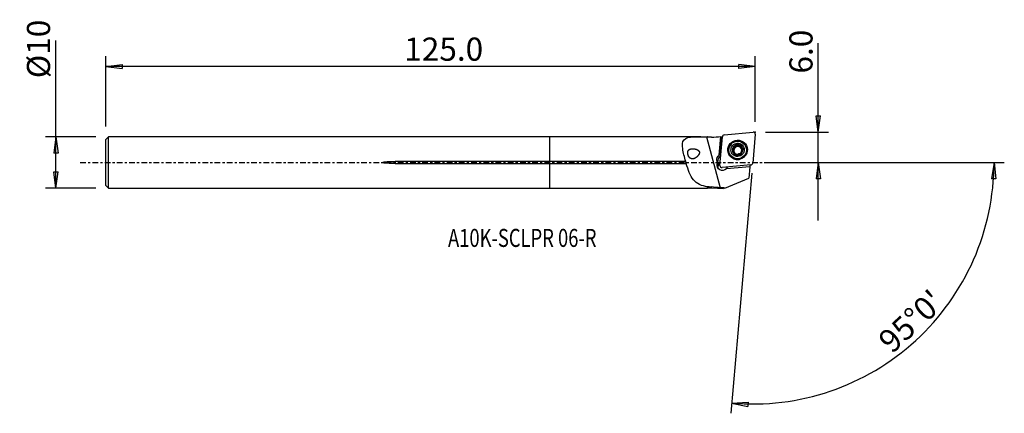
# Model space of a CAD drawing. Units: millimetres. Extents: x -103 to 88, y -49 to 28.
import ezdxf

# ---------------------------------------------------------------- set-up
doc = ezdxf.new("R2010")
doc.units = ezdxf.units.MM
doc.linetypes.add('CENTER', pattern=[47.5, 22, -8.5, 8.5, -8.5])
doc.layers.get('0').update_dxf_attribs({"linetype": 'CONTINUOUS'})
for name, color, linetype in [('1', 4, 'CONTINUOUS'), ('2', 7, 'CONTINUOUS'), ('SK1', 4, 'CONTINUOUS'), ('SK2', 7, 'CONTINUOUS'), ('SK4', 2, 'CENTER'), ('SK6', 5, 'CONTINUOUS')]:
    doc.layers.add(name, color=color, linetype=linetype)
doc.styles.add('DEFAULT', font='simplex.shx')
doc.dimstyles.get("Standard").update_dxf_attribs({"dimtxt": 0.18, "dimasz": 0.18, "dimexe": 0.18, "dimexo": 0.0625, "dimgap": 0.09, "dimtad": 1, "dimzin": 0, "dimdsep": 52, "dimtxsty": 'Standard', "dimcen": 0.09, "dimadec": 0, "dimazin": 0, "dimtfac": 1, "dimtdec": 4, "dimtofl": 0, "dimtmove": 0, "dimatfit": 3, "dimfxl": 1, "dimtolj": 1, "dimtzin": 0, "dimarcsym": 0})

# ---------------------------------------------------------------- blocks, each defined once
blk = doc.blocks.new('DimnDraft3D1')
at = {"layer": '2'}
for p, q in [((52.2, -11.25), (52.2, 23.177368)), ((51.782003, 9.074998), (52.617997, 9.075002)), ((52.2, 5.9), (51.782003, 9.074998)), ((52.2, 5.9), (52.617997, 9.075002)), ((41.95, 5.9), (54.2, 5.9)), ((41.95, 0), (54.2, 0)), ((52.2, 0), (51.782003, -3.175002)), ((52.2, 0), (52.617997, -3.174998)), ((52.617997, -3.174998), (51.782003, -3.175002))]:
    blk.add_line(p, q, dxfattribs=at)
at = {"layer": '2', "insert": (51.075, 17.28), "char_height": 4.5, "attachment_point": 7, "rotation": 90, "line_spacing_factor": 1.084337, "style": 'DEFAULT'}
blk.add_mtext('\\W01.000;\\fsimplex.shx,bigfont.shx;6.0 ', dxfattribs=at)
blk = doc.blocks.new('_CLOSED')
at = {"lineweight": -2}
for p, q in [((-1, 0.166667), (0, 0)), ((-1, 0.166667), (-1, -0.166667)), ((0, 0), (-1, -0.166667)), ((0, 0), (-1, 0))]:
    blk.add_line(p, q, dxfattribs=at)
blk = doc.blocks.new('DimnDraft3D2')
at = {"layer": 'SK2'}
for p, q in [((-96.05, -4.99375), (-96.05, 23.692171)), ((-88.3, 4.99375), (-98.05, 4.99375)), ((-96.05, 4.99375), (-96.467997, 1.818748)), ((-96.05, 4.99375), (-95.632003, 1.818752)), ((-95.632003, 1.818752), (-96.467997, 1.818748)), ((-96.467997, -1.818752), (-95.632003, -1.818748)), ((-96.05, -4.99375), (-96.467997, -1.818752)), ((-96.05, -4.99375), (-95.632003, -1.818748)), ((-88.3, -4.99375), (-98.05, -4.99375))]:
    blk.add_line(p, q, dxfattribs=at)
at = {"layer": 'SK2', "insert": (-97.175, 16.37375), "char_height": 4.5, "attachment_point": 7, "rotation": 90, "line_spacing_factor": 1.084337, "style": 'DEFAULT'}
blk.add_mtext('\\W01.000;\\fsimplex.shx,bigfont.shx;%%c10 ', dxfattribs=at)
blk = doc.blocks.new('DimnDraft3D3')
at = {"layer": 'SK2'}
for p, q in [((-86.3, 6.99375), (-86.3, 20.65)), ((39.95, 7.9), (39.95, 20.65)), ((-86.3, 18.65), (-83.125002, 19.067997)), ((39.95, 18.65), (-86.3, 18.65)), ((-86.3, 18.65), (-83.124998, 18.232003)), ((-83.125002, 19.067997), (-83.124998, 18.232003)), ((39.95, 18.65), (36.774998, 19.067997)), ((36.775002, 18.232003), (36.774998, 19.067997)), ((39.95, 18.65), (36.775002, 18.232003))]:
    blk.add_line(p, q, dxfattribs=at)
at = {"layer": 'SK2', "insert": (-28.302632, 19.775), "char_height": 4.5, "attachment_point": 7, "line_spacing_factor": 1.084337, "style": 'DEFAULT'}
blk.add_mtext('\\W01.000;\\fsimplex.shx,bigfont.shx;125.0 ', dxfattribs=at)
blk = doc.blocks.new('DimnDraft3D4')
at = {"layer": '2'}
for p, q in [((41.95, 0), (88.360224, 0)), ((86.360224, 0), (85.888605, -3.16748)), ((86.360224, 0), (86.724479, -3.181612)), ((39.252754, -2.069558), (35.1696, -48.740227)), ((86.724479, -3.181612), (85.888605, -3.16748)), ((35.343911, -46.747838), (38.540439, -46.554078)), ((35.343911, -46.747838), (38.481672, -47.388003)), ((38.540439, -46.554078), (38.481672, -47.388003))]:
    blk.add_line(p, q, dxfattribs=at)
blk.add_arc((39.433817, 0), 46.926407, 265, 0, dxfattribs=at)
at = {"layer": '2', "insert": (66.509003, -37.312521), "char_height": 4.5, "attachment_point": 7, "rotation": 42.5, "line_spacing_factor": 1.084337, "style": 'DEFAULT'}
blk.add_mtext("\\W01.000;\\fsimplex.shx,bigfont.shx;95%%d0' ", dxfattribs=at)

msp = doc.modelspace()

# ---------------------------------------------------------------- linework, layer by layer
at = {"layer": '1'}
for p, q in [((33.909, 5.367), (39.519, 5.898)), ((29.34, 4.994), (0, 4.994)), ((0, 0.204), (0, 4.994)), ((30.473, 4.992), (30.671, 4.992)), ((30.473, 4.992), (33.145, -4.91)), ((31.405, 4.917), (30.746, 4.917)), ((32.914, 1.446), (33.243, 5.026)), ((33.269, 5.002), (32.937, 1.398)), ((33.06, -0.575), (33.549, 5.006)), ((39.949, 5.475), (39.46, -0.107)), ((35.635, 2.318), (35.58, 2.434)), ((35.684, 2.919), (35.695, 2.896)), ((35.793, 2.741), (35.74, 2.853)), ((36.099, 3.118), (36.044, 3.233)), ((36.101, 3.119), (36.045, 3.234)), ((36.564, 3.246), (36.508, 3.361)), ((36.563, 3.246), (36.508, 3.361)), ((36.988, 3.114), (37.04, 3.005)), ((37.281, 2.021), (37.335, 1.909)), ((37.346, 1.91), (37.31, 1.985)), ((37.368, 2.793), (37.313, 2.909)), ((38.114, 3.082), (38.071, 3.171)), ((0, -0.204), (0, 0.204)), ((26.409, 0.204), (0, 0.204)), ((32.467, 0.382), (32.526, -0.275)), ((32.467, 0.382), (32.618, 0.068)), ((32.676, -0.589), (32.618, 0.068)), ((32.937, 1.398), (32.914, 1.446)), ((34.959, 1.682), (35.002, 1.593)), ((36.088, 1.645), (36.036, 1.754)), ((36.101, 1.524), (36.046, 1.64)), ((0, -0.204), (26.526, -0.204)), ((0, -4.994), (0, -0.204)), ((32.526, -0.275), (32.676, -0.589)), ((39.1, -0.467), (33.49, -0.999)), ((38.852, -0.821), (34.321, -1.216)), ((38.852, -0.821), (38.659, -3.026)), ((38.881, -0.488), (38.852, -0.821)), ((34.015, -4.962), (38.659, -3.026)), ((0, -4.994), (30.671, -4.994)), ((30.671, -4.994), (30.671, -4.737)), ((30.671, -4.994), (30.746, -4.919)), ((30.746, -4.919), (30.746, -4.674)), ((30.746, -4.919), (31.405, -4.919)), ((31.405, -4.919), (31.405, -4.746)), ((31.405, -4.919), (33.78, -5.059)), ((34.015, -4.962), (33.78, -5.059))]:
    msp.add_line(p, q, dxfattribs=at)
for centre, major_axis, start_param, end_param in [((39.554, 5.506), (0.358, 0.171), -0.5295435, 1.2157858), ((33.943, 4.975), (0.358, 0.171), 1.2157858, 2.6120492), ((36.536, 2.384), (1.697, 0.812), 0, -2.8370696), ((36.551, 2.353), (-1.625, -0.778), 1.8838604, -1.9488826), ((36.551, 2.353), (-1.625, -0.778), -0.4500234, 0), ((36.551, 2.353), (-1.625, -0.778), -1.1926423, -0.4500228), ((36.558, 2.338), (1.556, 0.745), -3.1415099, -0.4500233), ((36.505, 2.448), (0.934, 0.447), 1.9055746, 2.9611152), ((36.505, 2.448), (0.934, 0.447), 2.9611152, -1.2193322), ((36.57, 2.313), (0.714, 0.342), 0, -3.1415097), ((36.564, 2.325), (-0.714, -0.342), -0.4500235, 0), ((36.564, 2.325), (-0.714, -0.342), 2.760659, -0.4500235), ((36.505, 2.448), (0.934, 0.447), -0.1804778, 1.8701316), ((36.564, 2.325), (-0.714, -0.342), 0, 0.1318329), ((36.509, 2.441), (0.837, 0.401), 1.6520073, 1.6540552), ((36.564, 2.325), (-0.837, -0.401), -1.4895853, -1.4875375), ((36.509, 2.441), (0.837, 0.401), 1.1284086, 1.1286301), ((36.564, 2.325), (-0.837, -0.401), -2.0131841, -2.0129626), ((36.564, 2.325), (-0.714, -0.342), 1.6612005, 2.2803892), ((36.509, 2.441), (0.837, 0.401), 0.6048098, 0.6050313), ((36.505, 2.448), (0.934, 0.447), -1.1838893, -0.1804778), ((36.509, 2.441), (0.837, 0.401), -0.9678128, -0.965765), ((36.558, 2.338), (1.556, 0.745), -0.4500233, 0), ((36.536, 2.384), (1.697, 0.812), -0.3045534, 0), ((33.861, 0.185), (-1.128, -0.54), -1.4738173, -0.3550105), ((33.698, -0.811), (0.947, 0.453), 1.7181534, 2.4767375), ((33.734, 0.449), (-1.128, -0.54), -1.6145663, -1.3207991), ((36.551, 2.353), (-1.625, -0.778), 0, 1.2576034), ((36.509, 2.441), (0.837, 0.401), -2.5367829, -2.5365613), ((36.564, 2.325), (-0.714, -0.342), 0.4183079, 1.0813809), ((36.509, 2.441), (0.837, 0.401), -2.0131841, -2.0129626), ((33.716, -0.848), (-0.947, -0.453), -0.4500229, -0.1871011), ((33.716, -0.848), (-0.947, -0.453), -1.3976942, -0.4500229), ((33.455, -0.607), (0.358, 0.171), 2.6120492, -1.9258069), ((33.572, -0.547), (-0.947, -0.453), 2.0008802, 2.3643447), ((39.065, -0.075), (0.358, 0.171), -1.9258069, -0.5295435)]:
    msp.add_ellipse(centre, major_axis=major_axis, ratio=0.990683, start_param=start_param, end_param=end_param, dxfattribs=at)
at = {"layer": '1', "extrusion": (0, 0, -1)}
for centre, major_axis, ratio, start_param, end_param in [((32.818, 0.025), (0.42, 5.002), 0.06923, 0.0155833, 0.0936195), ((35.684, 2.084), (0.063, -0.232), 0.506888, 1.2202648, -3.0273206), ((35.683, 2.553), (0.063, 0.233), 0.481999, 0.5098295, 3.0144355), ((35.919, 2.961), (0.165, 0.178), 0.496696, -2.6413355, 0.2115931), ((35.86, 3.084), (0.165, 0.178), 0.496696, -1.5195272, -1.3675507), ((36.328, 3.199), (0.234, 0.064), 0.477101, 0.1478581, 2.9978189), ((36.799, 3.202), (0.234, -0.06), 0.48054, 3.0015487, -0.8291889), ((37.208, 2.971), (0.172, -0.169), 0.484786, 0.1251161, 2.2130674), ((37.444, 2.567), (0.063, -0.232), 0.506888, 3.0228101, -2.272288), ((33.714, 0.491), (1.252, -0.022), 0.991306, 3.0364909, -2.2809058), ((35.92, 1.68), (0.172, -0.169), 0.484786, -0.928522, -0.142057), ((37.15, 1.812), (0.179, 0.165), 0.496231, 1.3597589, 1.5117355), ((33.552, -0.505), (1.052, -0.018), 0.991306, 0.7326427, -2.9368498)]:
    msp.add_ellipse(centre, major_axis=major_axis, ratio=ratio, start_param=start_param, end_param=end_param, dxfattribs=at)
at = {"layer": '1'}
for centre, major_axis in [((36.504, 2.45), (-1.718, -0.822)), ((36.515, 2.427), (1.556, 0.745)), ((36.505, 2.448), (1.173, 0.561))]:
    msp.add_ellipse(centre, major_axis=major_axis, ratio=0.990683, dxfattribs=at)
for points, knots in [([(26.409, 0.204), (26.17, 1.056), (25.947, 1.908), (25.72, 3.402), (25.738, 4.038), (26.441, 4.804), (27.116, 4.926), (28.684, 5.011), (29.575, 4.992), (30.473, 4.992)], [0, 0, 0, 0, 0.25, 0.25, 0.5, 0.5, 0.75, 0.75, 1, 1, 1, 1]), ([(28.119, 0.782), (27.918, 0.71), (27.798, 0.687), (27.583, 0.697), (27.486, 0.72), (27.316, 0.805), (27.242, 0.86), (27.106, 1.002), (27.042, 1.091), (26.944, 1.274), (26.904, 1.368), (26.848, 1.553), (26.829, 1.646), (26.808, 1.825), (26.807, 1.913), (26.824, 2.082), (26.845, 2.162), (26.908, 2.314), (26.955, 2.382), (27.095, 2.523), (27.202, 2.582), (27.478, 2.67), (27.661, 2.686), (28.049, 2.665), (28.26, 2.628), (28.547, 2.528), (28.626, 2.495), (28.779, 2.413), (28.854, 2.363), (28.956, 2.263), (28.99, 2.221), (29.043, 2.129), (29.062, 2.077), (29.08, 1.978), (29.082, 1.931), (29.07, 1.809), (29.049, 1.735), (28.966, 1.537), (28.887, 1.422), (28.649, 1.133), (28.469, 0.981), (28.203, 0.823), (28.119, 0.782), (27.918, 0.71)], [-0.0456671, -0.0456671, 0, 0, 0.062969, 0.062969, 0.114953, 0.114953, 0.1575318, 0.1575318, 0.2005091, 0.2005091, 0.2377741, 0.2377741, 0.2728823, 0.2728823, 0.3089729, 0.3089729, 0.3482493, 0.3482493, 0.3930752, 0.3930752, 0.4601872, 0.4601872, 0.5486767, 0.5486767, 0.6388992, 0.6388992, 0.6725496, 0.6725496, 0.7065892, 0.7065892, 0.7263193, 0.7263193, 0.7462826, 0.7462826, 0.7640657, 0.7640657, 0.7936597, 0.7936597, 0.8506404, 0.8506404, 0.9543329, 0.9543329, 1, 1, 1.062969, 1.062969]), ([(35.58, 2.434), (35.57, 2.434), (35.561, 2.432), (35.545, 2.425), (35.538, 2.421), (35.524, 2.407), (35.517, 2.398), (35.504, 2.371), (35.499, 2.353), (35.494, 2.325), (35.493, 2.314), (35.491, 2.284), (35.492, 2.264), (35.496, 2.224), (35.5, 2.205), (35.505, 2.182), (35.506, 2.178), (35.507, 2.175)], [0, 0, 0, 0, 0.0986114, 0.0986114, 0.1839156, 0.1839156, 0.2998377, 0.2998377, 0.483762, 0.483762, 0.5822762, 0.5822762, 0.7742222, 0.7742222, 0.9657729, 0.9657729, 1, 1, 1, 1]), ([(35.507, 2.175), (35.512, 2.159), (35.517, 2.143), (35.53, 2.108), (35.539, 2.09), (35.554, 2.064), (35.559, 2.055), (35.571, 2.038), (35.577, 2.03), (35.59, 2.015), (35.597, 2.007), (35.611, 1.995), (35.617, 1.99), (35.635, 1.978), (35.647, 1.973), (35.667, 1.967), (35.676, 1.967), (35.691, 1.968), (35.698, 1.97), (35.704, 1.973)], [0, 0, 0, 0, 0.1572703, 0.1572703, 0.3489478, 0.3489478, 0.4444239, 0.4444239, 0.5399806, 0.5399806, 0.635703, 0.635703, 0.713564, 0.713564, 0.8380513, 0.8380513, 0.9242529, 0.9242529, 1, 1, 1, 1]), ([(35.58, 2.434), (35.588, 2.433), (35.597, 2.434), (35.617, 2.44), (35.629, 2.446), (35.648, 2.46), (35.657, 2.467), (35.672, 2.483), (35.679, 2.491), (35.692, 2.509), (35.698, 2.519), (35.713, 2.545), (35.721, 2.561), (35.735, 2.596), (35.741, 2.614), (35.751, 2.651), (35.755, 2.67), (35.76, 2.708), (35.761, 2.727), (35.761, 2.761), (35.76, 2.777), (35.755, 2.805), (35.753, 2.817), (35.747, 2.837), (35.744, 2.846), (35.733, 2.867), (35.725, 2.879), (35.71, 2.893), (35.704, 2.897), (35.698, 2.899)], [0, 0, 0, 0, 0.0484619, 0.0484619, 0.1232509, 0.1232509, 0.1835709, 0.1835709, 0.2437355, 0.2437355, 0.3038334, 0.3038334, 0.4015395, 0.4015395, 0.4991731, 0.4991731, 0.5968043, 0.5968043, 0.6924868, 0.6924868, 0.7732678, 0.7732678, 0.8365557, 0.8365557, 0.8849547, 0.8849547, 0.9618665, 0.9618665, 1, 1, 1, 1]), ([(35.698, 2.899), (35.691, 2.906), (35.686, 2.915), (35.678, 2.934), (35.676, 2.945), (35.674, 2.972), (35.676, 2.989), (35.683, 3.02), (35.688, 3.034), (35.699, 3.061), (35.706, 3.074), (35.72, 3.099), (35.728, 3.112), (35.744, 3.132), (35.75, 3.141), (35.765, 3.158), (35.772, 3.167), (35.78, 3.175)], [0, 0, 0, 0, 0.0991355, 0.0991355, 0.2062298, 0.2062298, 0.3676276, 0.3676276, 0.5075293, 0.5075293, 0.6470116, 0.6470116, 0.7863324, 0.7863324, 0.8928767, 0.8928767, 1, 1, 1, 1]), ([(36.046, 1.64), (36.05, 1.646), (36.053, 1.654), (36.057, 1.674), (36.056, 1.687), (36.052, 1.71), (36.049, 1.721), (36.042, 1.742), (36.037, 1.752), (36.026, 1.772), (36.021, 1.782), (36.008, 1.802), (36.001, 1.812), (35.981, 1.836), (35.968, 1.851), (35.94, 1.879), (35.925, 1.893), (35.894, 1.917), (35.879, 1.928), (35.849, 1.946), (35.835, 1.954), (35.809, 1.965), (35.798, 1.97), (35.777, 1.976), (35.768, 1.978), (35.752, 1.98), (35.745, 1.98), (35.728, 1.98), (35.718, 1.978), (35.708, 1.974), (35.706, 1.973), (35.704, 1.973)], [0, 0, 0, 0, 0.0492963, 0.0492963, 0.1289551, 0.1289551, 0.1933909, 0.1933909, 0.2576646, 0.2576646, 0.3218699, 0.3218699, 0.3860436, 0.3860436, 0.4904486, 0.4904486, 0.5948413, 0.5948413, 0.6928076, 0.6928076, 0.7764626, 0.7764626, 0.8422234, 0.8422234, 0.892525, 0.892525, 0.9314896, 0.9314896, 0.9889872, 0.9889872, 1, 1, 1, 1]), ([(35.807, 3.2), (35.819, 3.211), (35.831, 3.22), (35.857, 3.238), (35.871, 3.247), (35.894, 3.259), (35.905, 3.263), (35.931, 3.273), (35.949, 3.277), (35.976, 3.278), (35.987, 3.277), (36.006, 3.271), (36.016, 3.267), (36.03, 3.255), (36.036, 3.248), (36.041, 3.239), (36.043, 3.236), (36.044, 3.233)], [0, 0, 0, 0, 0.1678428, 0.1678428, 0.335898, 0.335898, 0.4540652, 0.4540652, 0.6425581, 0.6425581, 0.7555088, 0.7555088, 0.8701514, 0.8701514, 0.967013, 0.967013, 1, 1, 1, 1]), ([(36.508, 3.361), (36.508, 3.353), (36.507, 3.344), (36.499, 3.322), (36.492, 3.31), (36.476, 3.289), (36.468, 3.28), (36.45, 3.264), (36.441, 3.257), (36.421, 3.243), (36.411, 3.236), (36.384, 3.221), (36.366, 3.213), (36.33, 3.199), (36.311, 3.194), (36.273, 3.185), (36.254, 3.181), (36.216, 3.178), (36.198, 3.177), (36.165, 3.179), (36.151, 3.18), (36.125, 3.185), (36.114, 3.188), (36.096, 3.195), (36.088, 3.198), (36.075, 3.206), (36.069, 3.209), (36.057, 3.219), (36.05, 3.226), (36.045, 3.234)], [0, 0, 0, 0, 0.0495805, 0.0495805, 0.1296986, 0.1296986, 0.1945059, 0.1945059, 0.2591502, 0.2591502, 0.3237257, 0.3237257, 0.4255342, 0.4255342, 0.5272824, 0.5272824, 0.6290413, 0.6290413, 0.7241695, 0.7241695, 0.8028963, 0.8028963, 0.8639251, 0.8639251, 0.9106488, 0.9106488, 0.9471367, 0.9471367, 1, 1, 1, 1]), ([(36.508, 3.361), (36.508, 3.37), (36.509, 3.379), (36.515, 3.395), (36.519, 3.402), (36.531, 3.415), (36.539, 3.422), (36.555, 3.431), (36.562, 3.435), (36.581, 3.442), (36.592, 3.445), (36.615, 3.449), (36.627, 3.45), (36.651, 3.452), (36.663, 3.452), (36.698, 3.451), (36.722, 3.448), (36.757, 3.441), (36.769, 3.438), (36.792, 3.431), (36.803, 3.428), (36.832, 3.417), (36.849, 3.41), (36.878, 3.395), (36.89, 3.388), (36.911, 3.374), (36.92, 3.367), (36.942, 3.348), (36.954, 3.335), (36.969, 3.312), (36.973, 3.303), (36.978, 3.286), (36.979, 3.277), (36.979, 3.261), (36.977, 3.253), (36.973, 3.245), (36.972, 3.243), (36.971, 3.242)], [0, 0, 0, 0, 0.0453868, 0.0453868, 0.0855289, 0.0855289, 0.1367553, 0.1367553, 0.1761874, 0.1761874, 0.2328991, 0.2328991, 0.2894157, 0.2894157, 0.3458544, 0.3458544, 0.4592541, 0.4592541, 0.5156534, 0.5156534, 0.5720539, 0.5720539, 0.6597628, 0.6597628, 0.7264949, 0.7264949, 0.7782194, 0.7782194, 0.8613489, 0.8613489, 0.9094561, 0.9094561, 0.9502053, 0.9502053, 0.9911172, 0.9911172, 1, 1, 1, 1]), ([(37.313, 2.909), (37.306, 2.904), (37.299, 2.901), (37.279, 2.895), (37.266, 2.895), (37.242, 2.897), (37.232, 2.899), (37.211, 2.905), (37.201, 2.909), (37.176, 2.92), (37.161, 2.928), (37.132, 2.946), (37.118, 2.956), (37.091, 2.979), (37.079, 2.991), (37.054, 3.016), (37.042, 3.03), (37.021, 3.058), (37.011, 3.073), (36.994, 3.101), (36.987, 3.116), (36.976, 3.141), (36.972, 3.153), (36.967, 3.173), (36.966, 3.182), (36.964, 3.205), (36.964, 3.219), (36.969, 3.235), (36.97, 3.238), (36.972, 3.241)], [0, 0, 0, 0, 0.0493619, 0.0493619, 0.1255399, 0.1255399, 0.1869802, 0.1869802, 0.2482622, 0.2482622, 0.3405479, 0.3405479, 0.4327094, 0.4327094, 0.5248332, 0.5248332, 0.6169623, 0.6169623, 0.7091457, 0.7091457, 0.7912925, 0.7912925, 0.8548075, 0.8548075, 0.9035198, 0.9035198, 0.9809686, 0.9809686, 1, 1, 1, 1]), ([(37.311, 1.986), (37.304, 1.99), (37.299, 1.995), (37.286, 2.011), (37.28, 2.022), (37.272, 2.045), (37.269, 2.055), (37.266, 2.077), (37.265, 2.089), (37.264, 2.112), (37.264, 2.123), (37.266, 2.147), (37.267, 2.159), (37.271, 2.19), (37.275, 2.21), (37.285, 2.248), (37.291, 2.267), (37.305, 2.304), (37.313, 2.321), (37.329, 2.352), (37.337, 2.366), (37.353, 2.389), (37.361, 2.398), (37.375, 2.414), (37.382, 2.42), (37.394, 2.43), (37.4, 2.434), (37.414, 2.442), (37.423, 2.446), (37.434, 2.447), (37.436, 2.448), (37.438, 2.448)], [0, 0, 0, 0, 0.0492963, 0.0492963, 0.1289551, 0.1289551, 0.1933909, 0.1933909, 0.2576646, 0.2576646, 0.3218699, 0.3218699, 0.3860436, 0.3860436, 0.4904486, 0.4904486, 0.5948413, 0.5948413, 0.6928076, 0.6928076, 0.7764626, 0.7764626, 0.8422234, 0.8422234, 0.892525, 0.892525, 0.9314896, 0.9314896, 0.9889872, 0.9889872, 1, 1, 1, 1]), ([(37.267, 1.76), (37.278, 1.772), (37.288, 1.784), (37.306, 1.81), (37.314, 1.823), (37.327, 1.847), (37.331, 1.857), (37.341, 1.883), (37.346, 1.899), (37.348, 1.925), (37.348, 1.935), (37.344, 1.953), (37.34, 1.961), (37.33, 1.974), (37.324, 1.978), (37.315, 1.983), (37.313, 1.984), (37.31, 1.985)], [0, 0, 0, 0, 0.1678428, 0.1678428, 0.335898, 0.335898, 0.4540652, 0.4540652, 0.6425581, 0.6425581, 0.7555088, 0.7555088, 0.8701514, 0.8701514, 0.967013, 0.967013, 1, 1, 1, 1]), ([(37.313, 2.909), (37.321, 2.914), (37.329, 2.917), (37.346, 2.919), (37.354, 2.918), (37.373, 2.914), (37.383, 2.909), (37.408, 2.893), (37.421, 2.88), (37.439, 2.858), (37.445, 2.85), (37.462, 2.825), (37.471, 2.807), (37.488, 2.77), (37.494, 2.751), (37.501, 2.729), (37.502, 2.725), (37.503, 2.722)], [0, 0, 0, 0, 0.0986114, 0.0986114, 0.1839156, 0.1839156, 0.2998377, 0.2998377, 0.483762, 0.483762, 0.5822762, 0.5822762, 0.7742222, 0.7742222, 0.9657729, 0.9657729, 1, 1, 1, 1]), ([(37.503, 2.722), (37.507, 2.706), (37.511, 2.689), (37.517, 2.653), (37.519, 2.633), (37.519, 2.602), (37.519, 2.592), (37.518, 2.572), (37.516, 2.562), (37.513, 2.542), (37.511, 2.532), (37.505, 2.514), (37.502, 2.507), (37.493, 2.488), (37.486, 2.477), (37.472, 2.462), (37.465, 2.457), (37.451, 2.451), (37.445, 2.449), (37.438, 2.448)], [0, 0, 0, 0, 0.1572703, 0.1572703, 0.3489478, 0.3489478, 0.4444239, 0.4444239, 0.5399806, 0.5399806, 0.635703, 0.635703, 0.713564, 0.713564, 0.8380513, 0.8380513, 0.9242529, 0.9242529, 1, 1, 1, 1]), ([(26.526, -0.204), (26.524, -0.196), (26.522, -0.187), (26.505, -0.115), (26.487, -0.049), (26.449, 0.08), (26.429, 0.144), (26.409, 0.204)], [0, 0, 0, 0, 0.0648665, 0.0648665, 0.5361276, 0.5361276, 1, 1, 1, 1]), ([(36.046, 1.64), (36.042, 1.633), (36.038, 1.626), (36.036, 1.611), (36.036, 1.604), (36.04, 1.588), (36.044, 1.579), (36.053, 1.564), (36.058, 1.558), (36.071, 1.544), (36.08, 1.536), (36.098, 1.522), (36.107, 1.515), (36.127, 1.503), (36.138, 1.497), (36.17, 1.481), (36.192, 1.473), (36.226, 1.462), (36.238, 1.459), (36.261, 1.453), (36.273, 1.451), (36.303, 1.446), (36.321, 1.444), (36.354, 1.442), (36.368, 1.442), (36.393, 1.444), (36.404, 1.445), (36.432, 1.45), (36.449, 1.455), (36.473, 1.466), (36.481, 1.471), (36.494, 1.483), (36.499, 1.489), (36.506, 1.501), (36.508, 1.508), (36.509, 1.517), (36.509, 1.518), (36.509, 1.52)], [0, 0, 0, 0, 0.0453868, 0.0453868, 0.0855289, 0.0855289, 0.1367553, 0.1367553, 0.1761874, 0.1761874, 0.2328991, 0.2328991, 0.2894157, 0.2894157, 0.3458544, 0.3458544, 0.4592541, 0.4592541, 0.5156534, 0.5156534, 0.5720539, 0.5720539, 0.6597628, 0.6597628, 0.7264949, 0.7264949, 0.7782194, 0.7782194, 0.8613489, 0.8613489, 0.9094561, 0.9094561, 0.9502053, 0.9502053, 0.9911172, 0.9911172, 1, 1, 1, 1]), ([(36.976, 1.639), (36.973, 1.646), (36.969, 1.652), (36.955, 1.665), (36.945, 1.67), (36.927, 1.678), (36.917, 1.681), (36.899, 1.685), (36.889, 1.686), (36.87, 1.688), (36.86, 1.688), (36.832, 1.688), (36.815, 1.687), (36.779, 1.683), (36.761, 1.68), (36.726, 1.671), (36.708, 1.667), (36.674, 1.655), (36.657, 1.649), (36.624, 1.634), (36.608, 1.626), (36.582, 1.61), (36.57, 1.602), (36.552, 1.588), (36.544, 1.581), (36.527, 1.562), (36.518, 1.549), (36.511, 1.531), (36.51, 1.525), (36.509, 1.52)], [0, 0, 0, 0, 0.0489352, 0.0489352, 0.1172, 0.1172, 0.171507, 0.171507, 0.2256686, 0.2256686, 0.2797653, 0.2797653, 0.3732253, 0.3732253, 0.4665835, 0.4665835, 0.5599159, 0.5599159, 0.6532684, 0.6532684, 0.7447031, 0.7447031, 0.818566, 0.818566, 0.8755846, 0.8755846, 0.9651123, 0.9651123, 1, 1, 1, 1]), ([(36.976, 1.639), (36.982, 1.633), (36.99, 1.629), (37.007, 1.623), (37.018, 1.622), (37.044, 1.622), (37.06, 1.625), (37.09, 1.633), (37.103, 1.638), (37.13, 1.651), (37.142, 1.658), (37.167, 1.673), (37.179, 1.681), (37.2, 1.696), (37.209, 1.703), (37.226, 1.718), (37.234, 1.726), (37.242, 1.734)], [0, 0, 0, 0, 0.0991355, 0.0991355, 0.2062298, 0.2062298, 0.3676276, 0.3676276, 0.5075293, 0.5075293, 0.6470116, 0.6470116, 0.7863324, 0.7863324, 0.8928767, 0.8928767, 1, 1, 1, 1]), ([(30.671, -4.737), (29.519, -4.566), (28.595, -4.178), (27.275, -2.572), (26.882, -1.418), (26.526, -0.204)], [0, 0, 0, 0, 0.5, 0.5, 1, 1, 1, 1])]:
    msp.add_open_spline(points, degree=3, knots=knots, dxfattribs=at)
for points in [[(30.746, 4.917), (30.721, 4.942), (30.696, 4.967), (30.671, 4.992)], [(31.405, 4.917), (32.018, 4.954), (32.631, 4.99), (33.243, 5.026)], [(33.269, 5.002), (33.36, 5.008), (33.451, 5.014), (33.542, 5.02)], [(30.671, -4.737), (30.696, -4.716), (30.721, -4.695), (30.746, -4.674)], [(30.746, -4.674), (30.96, -4.704), (31.181, -4.728), (31.405, -4.746)], [(33.145, -4.91), (32.554, -4.875), (31.973, -4.825), (31.405, -4.746)], [(34.015, -4.962), (33.725, -4.945), (33.435, -4.927), (33.145, -4.91)]]:
    msp.add_open_spline(points, degree=3, dxfattribs=at)
msp.add_point((-86.3, 0), dxfattribs=at)
at = {"layer": '2'}
msp.add_point((39.95, 5.9), dxfattribs=at)
at = {"layer": 'SK1'}
for p, q in [((-85.8, 4.994), (-86.3, 4.494)), ((-86.3, -4.494), (-86.3, 4.494)), ((0, 4.994), (-85.8, 4.994)), ((-85.8, -4.994), (-85.8, 4.994)), ((0, 0.204), (0, 4.994)), ((-30.05, -0.204), (-30.05, 0.204)), ((0, 0.204), (-30.05, 0.204)), ((0, -0.204), (0, 0.204)), ((-30.05, -0.204), (0, -0.204)), ((0, -4.994), (0, -0.204)), ((-86.3, -4.494), (-85.8, -4.994)), ((-85.8, -4.994), (0, -4.994))]:
    msp.add_line(p, q, dxfattribs=at)
msp.add_open_spline([(-30.05, -0.204), (-30.458, -0.204), (-30.867, -0.197), (-31.479, -0.168), (-31.682, -0.155), (-32.088, -0.117), (-32.322, -0.153), (-32.527, 0.011), (-32.439, 0.048), (-32.339, 0.075), (-32.287, 0.085), (-32.133, 0.11), (-32.029, 0.122), (-31.718, 0.153), (-31.51, 0.166), (-30.885, 0.196), (-30.467, 0.204), (-30.05, 0.204)], degree=3, knots=[0, 0, 0, 0, 0.25, 0.25, 0.375, 0.375, 0.5, 0.5, 0.53125, 0.53125, 0.5625, 0.5625, 0.625, 0.625, 0.75, 0.75, 1, 1, 1, 1], dxfattribs=at)
at = {"layer": 'SK4', "ltscale": 0.05}
msp.add_line((-91.3, 0), (44.35, 0), dxfattribs=at)

# ---------------------------------------------------------------- texts
at = {"layer": 'SK6', "insert": (-19.8, -16.41), "char_height": 3.5, "attachment_point": 7, "line_spacing_factor": 1.084337, "style": 'DEFAULT'}
msp.add_mtext('\\W00.749;\\fsimplex.shx,bigfont.shx;A10K-SCLPR 06-R ', dxfattribs=at)

# ---------------------------------------------------------------- dimensions: what is measured, and where the dimension line sits
at = {"layer": '2', "lineweight": -3}
dim = msp.add_linear_dim(base=(52.2, 0), p1=(41.95, 5.9), p2=(41.95, 0), angle=90, dimstyle='Standard', override={"dimtxt": 4.5, "dimasz": 3.175, "dimexe": 2, "dimexo": 2, "dimgap": 2.25, "dimtad": 1, "dimtih": 0, "dimtoh": 0, "dimzin": 8, "dimpost": '<>', "dimtxsty": 'DEFAULT', "dimblk1": 'CLOSED', "dimblk2": 'CLOSED', "dimsah": 1, "dimclrd": 2, "dimclre": 2, "dimclrt": 7, "dimtofl": 1, "dimtmove": 0}, dxfattribs=at)
dim.commit()
dim.dimension.update_dxf_attribs({"geometry": 'DimnDraft3D1', "text_midpoint": (52.2, 16.155)})
dim = msp.add_angular_dim_2l(base=(68.097, -31.28), line1=((39.253, -2.07), (35.17, -48.74)), line2=((41.95, 0), (88.36, 0)), dimstyle='Standard', override={"dimpost": '<>'}, dxfattribs=at)
dim.commit()
dim.dimension.update_dxf_attribs({"geometry": 'DimnDraft3D4', "text_midpoint": (64.92, -37.243)})
at = {"layer": 'SK2', "lineweight": -3}
dim = msp.add_linear_dim(base=(-96.05, 4.994), p1=(-88.3, -4.994), p2=(-88.3, 4.994), angle=90, dimstyle='Standard', override={"dimtxt": 4.5, "dimasz": 3.175, "dimexe": 2, "dimexo": 2, "dimgap": 2.25, "dimtad": 1, "dimtih": 0, "dimtoh": 0, "dimzin": 8, "dimpost": '<>', "dimtxsty": 'DEFAULT', "dimblk1": 'CLOSED', "dimblk2": 'CLOSED', "dimsah": 1, "dimclrd": 2, "dimclre": 2, "dimclrt": 7, "dimtofl": 1, "dimtmove": 0}, dxfattribs=at)
dim.commit()
dim.dimension.update_dxf_attribs({"geometry": 'DimnDraft3D2', "text_midpoint": (-96.05, 15.249)})
dim = msp.add_linear_dim(base=(-86.3, 18.65), p1=(39.95, 7.9), p2=(-86.3, 6.994), dimstyle='Standard', override={"dimtxt": 4.5, "dimasz": 3.175, "dimexe": 2, "dimexo": 2, "dimgap": 2.25, "dimtad": 1, "dimtih": 0, "dimzin": 8, "dimpost": '<>', "dimtxsty": 'DEFAULT', "dimblk1": 'CLOSED', "dimblk2": 'CLOSED', "dimsah": 1, "dimclrd": 2, "dimclre": 2, "dimclrt": 7, "dimtofl": 1, "dimtmove": 0}, dxfattribs=at)
dim.commit()
dim.dimension.update_dxf_attribs({"geometry": 'DimnDraft3D3', "text_midpoint": (-29.428, 18.65)})

doc.saveas('drawing.dxf')
